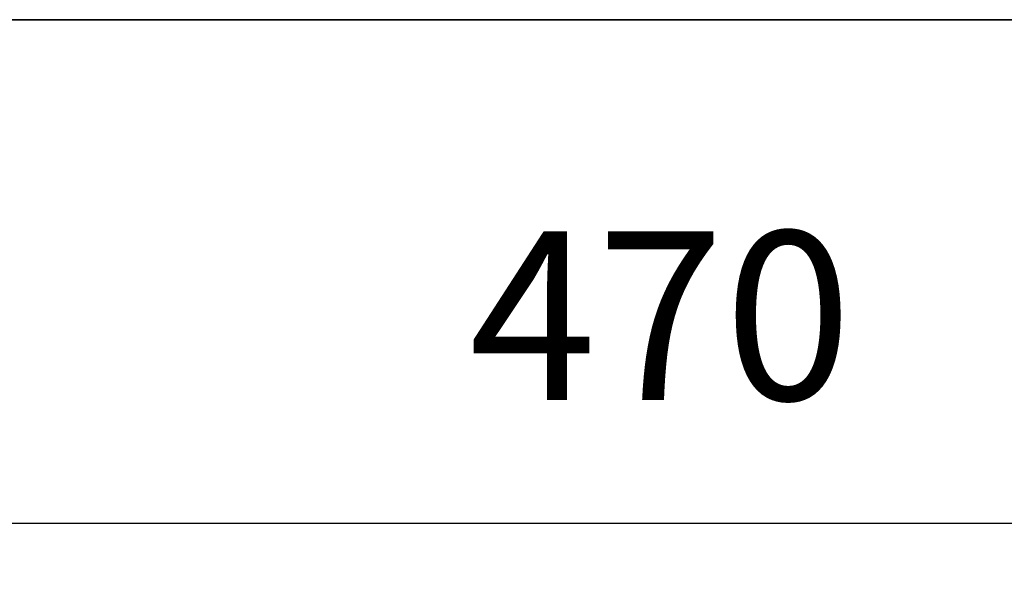
# Model space of a CAD drawing. Units: millimetres. Extents: x 484 to 2309, y -2067 to 606.
# Drawn here: x 1455 to 1499, y -929 to -904 of the extents above; entities that cross this region are included whole.
import ezdxf

# ---------------------------------------------------------------- set-up
doc = ezdxf.new("R2010")
doc.units = ezdxf.units.MM
doc.header["$LTSCALE"] = 1.5
doc.header["$PDSIZE"] = -1
doc.layers.add('图框', color=155, linetype='Continuous')
doc.styles.add('TH_GBDIM', font='romans.shx', dxfattribs={"width": 0.8, "bigfont": 'gbcbig.shx'})
doc.dimstyles.new('TH_GBDIM', dxfattribs={"dimscale": 3, "dimtxt": 2.5, "dimasz": 2.5, "dimexe": 2, "dimexo": 0, "dimgap": 1.5, "dimtad": 1, "dimdec": 0, "dimlfac": 3, "dimzin": 0, "dimdsep": 46, "dimtxsty": 'TH_GBDIM', "dimcen": 2.5, "dimadec": 0, "dimazin": 0, "dimtfac": 0.714286, "dimtdec": 0, "dimtmove": 0, "dimatfit": 3, "dimfxl": 0, "dimtzin": 0, "dimlwd": -1, "dimlwe": -1, "dimarcsym": 0})

# ---------------------------------------------------------------- blocks, each defined once
blk = doc.blocks.new('*D210')
at = {"color": 0, "transparency": 16777216}
for p, q in [((1405.424, -953.246), (1405.424, -920.541)), ((1562.022, -953.246), (1562.022, -920.541)), ((1412.924, -926.541), (1554.522, -926.541))]:
    blk.add_line(p, q, dxfattribs=at)
for points in [[(1412.924, -925.291), (1412.924, -927.791), (1405.424, -926.541)], [(1554.522, -925.291), (1554.522, -927.791), (1562.022, -926.541)]]:
    blk.add_solid(points, dxfattribs=at)
at = {"layer": 'Defpoints', "color": 0, "transparency": 16777216}
for p in [(1562.022, -926.541), (1405.424, -953.246), (1562.022, -953.246)]:
    blk.add_point(p, dxfattribs=at)
at = {"color": 0, "transparency": 16777216, "insert": (1483.723, -918.291), "char_height": 7.5, "attachment_point": 5, "style": 'TH_GBDIM'}
blk.add_mtext('470', dxfattribs=at)

msp = doc.modelspace()

# ---------------------------------------------------------------- linework, layer by layer
at = {"layer": '图框', "color": 7, "lineweight": 35}
msp.add_line((1330.815, -904.168), (1808.528, -904.168), dxfattribs=at)

# ---------------------------------------------------------------- dimensions: what is measured, and where the dimension line sits
dim = msp.add_linear_dim(base=(1562.022, -926.541), p1=(1405.424, -953.246), p2=(1562.022, -953.246), dimstyle='TH_GBDIM')
dim.commit()
dim.dimension.update_dxf_attribs({"geometry": '*D210', "text_midpoint": (1483.723, -918.291)})

doc.saveas('drawing.dxf')
